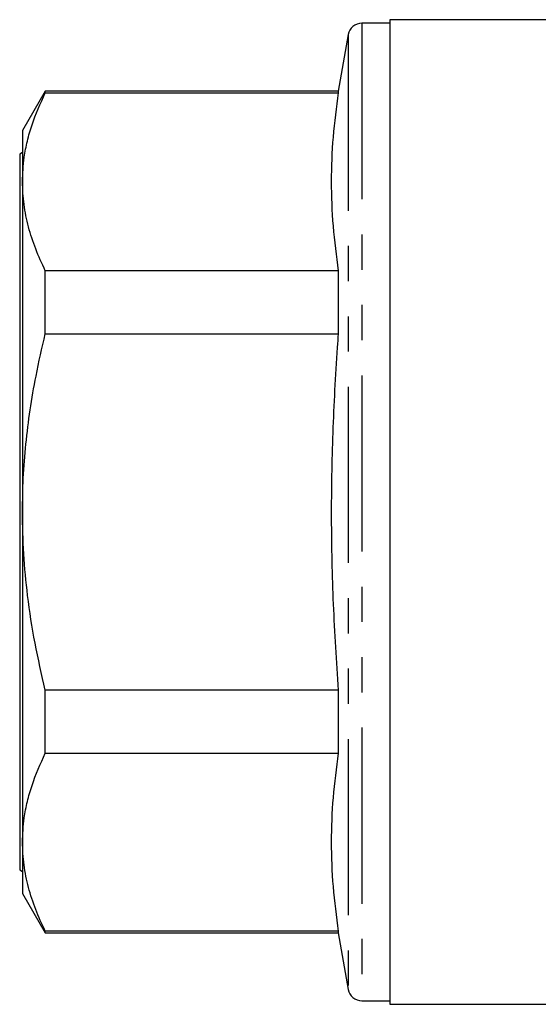
# Model space of a CAD drawing. Extents: x 28 to 254, y 93 to 254.
# Drawn here: x 75 to 94, y 186 to 221 of the extents above; entities that cross this region are included whole.
import ezdxf

# ---------------------------------------------------------------- set-up
doc = ezdxf.new("R2010")
doc.units = 0
doc.linetypes.add('PHANTOM', pattern=[12.7, 6.35, -1.27, 1.27, -1.27, 1.27, -1.27])
doc.layers.get('0').update_dxf_attribs({"linetype": 'CONTINUOUS'})

msp = doc.modelspace()

# ---------------------------------------------------------------- linework, layer by layer
at = {"color": 7, "linetype": 'CONTINUOUS'}
for p, q in [((88.196, 221.294), (87.189, 221.294)), ((94.09, 221.419), (88.196, 221.419)), ((88.196, 221.419), (88.196, 203.669)), ((86.696, 220.881), (86.337, 218.844)), ((75.769, 218.844), (74.946, 217.419)), ((86.337, 218.844), (75.769, 218.844)), ((75.769, 218.787), (75.769, 218.844)), ((75.769, 218.787), (86.337, 218.787)), ((86.337, 218.844), (86.337, 218.787)), ((74.946, 217.419), (74.946, 215.577)), ((74.946, 216.628), (74.846, 216.571)), ((74.846, 216.571), (74.846, 190.767)), ((74.946, 215.577), (74.946, 203.669)), ((86.337, 212.367), (75.769, 212.367)), ((75.769, 210.089), (75.769, 212.367)), ((86.337, 212.367), (86.337, 210.089)), ((75.769, 210.089), (86.337, 210.089)), ((74.946, 203.669), (74.946, 191.761)), ((88.196, 203.669), (88.196, 185.919)), ((86.337, 197.249), (75.769, 197.249)), ((75.769, 194.971), (75.769, 197.249)), ((86.337, 197.249), (86.337, 194.971)), ((75.769, 194.971), (86.337, 194.971)), ((74.946, 191.761), (74.946, 189.919)), ((74.846, 190.767), (74.946, 190.709)), ((74.946, 189.919), (75.769, 188.494)), ((86.337, 188.551), (75.769, 188.551)), ((75.769, 188.494), (75.769, 188.551)), ((86.337, 188.551), (86.337, 188.494)), ((75.769, 188.494), (86.337, 188.494)), ((86.337, 188.494), (86.696, 186.457)), ((87.189, 186.044), (88.196, 186.044)), ((88.196, 185.919), (108.818, 185.919))]:
    msp.add_line(p, q, dxfattribs=at)
at = {"color": 8, "linetype": 'PHANTOM'}
for p, q in [((87.189, 221.294), (87.189, 186.044)), ((86.696, 220.881), (86.696, 186.457))]:
    msp.add_line(p, q, dxfattribs=at)
at = {"color": 7, "linetype": 'CONTINUOUS'}
for centre, start, end in [((87.189, 220.794), 90, 170), ((87.189, 186.544), 190, 270)]:
    msp.add_arc(centre, 0.5, start, end, dxfattribs=at)
for points, knots in [([(74.946, 215.577), (74.959, 215.871), (74.979, 216.362), (75.118, 217.045), (75.337, 217.824), (75.596, 218.401), (75.769, 218.787)], [0, 0, 0, 0, 0.272424, 0.453485, 0.634922, 1, 1, 1, 1]), ([(86.337, 218.787), (86.267, 218.254), (86.127, 217.188), (86.066, 215.584), (86.126, 213.975), (86.267, 212.903), (86.337, 212.367)], [0, 0, 0, 0, 0.249106, 0.498542, 0.749085, 1, 1, 1, 1]), ([(75.769, 212.367), (75.649, 212.628), (75.408, 213.151), (75.151, 213.95), (74.979, 214.759), (74.957, 215.304), (74.946, 215.577)], [0, 0, 0, 0, 0.247936, 0.496554, 0.747733, 1, 1, 1, 1]), ([(74.946, 203.669), (74.953, 204.077), (74.965, 204.896), (75.062, 206.123), (75.217, 207.349), (75.443, 208.675), (75.652, 209.584), (75.769, 210.089)], [0, 0, 0, 0, 0.188907, 0.378303, 0.569069, 0.760238, 1, 1, 1, 1]), ([(86.337, 210.089), (86.325, 209.928), (86.239, 208.742), (86.119, 206.527), (86.067, 203.439), (86.133, 200.343), (86.269, 198.281), (86.337, 197.249)], [0, 0, 0, 0, 0.0377729, 0.2775173, 0.5175676, 0.7586201, 1, 1, 1, 1]), ([(75.769, 197.249), (75.64, 197.812), (75.381, 198.94), (75.129, 200.581), (74.974, 202.159), (74.956, 203.165), (74.946, 203.669)], [0, 0, 0, 0, 0.26709, 0.53505, 0.767092, 1, 1, 1, 1]), ([(74.946, 191.761), (74.959, 192.056), (74.979, 192.546), (75.118, 193.229), (75.337, 194.009), (75.596, 194.586), (75.769, 194.971)], [0, 0, 0, 0, 0.272424, 0.453485, 0.634922, 1, 1, 1, 1]), ([(86.337, 194.971), (86.267, 194.439), (86.127, 193.373), (86.066, 191.768), (86.126, 190.159), (86.267, 189.087), (86.337, 188.551)], [0, 0, 0, 0, 0.2491064, 0.4985419, 0.7490853, 1, 1, 1, 1]), ([(75.769, 188.551), (75.649, 188.812), (75.408, 189.336), (75.151, 190.134), (74.979, 190.944), (74.957, 191.488), (74.946, 191.761)], [0, 0, 0, 0, 0.247936, 0.496554, 0.747733, 1, 1, 1, 1])]:
    msp.add_open_spline(points, degree=3, knots=knots, dxfattribs=at)

doc.saveas('drawing.dxf')
